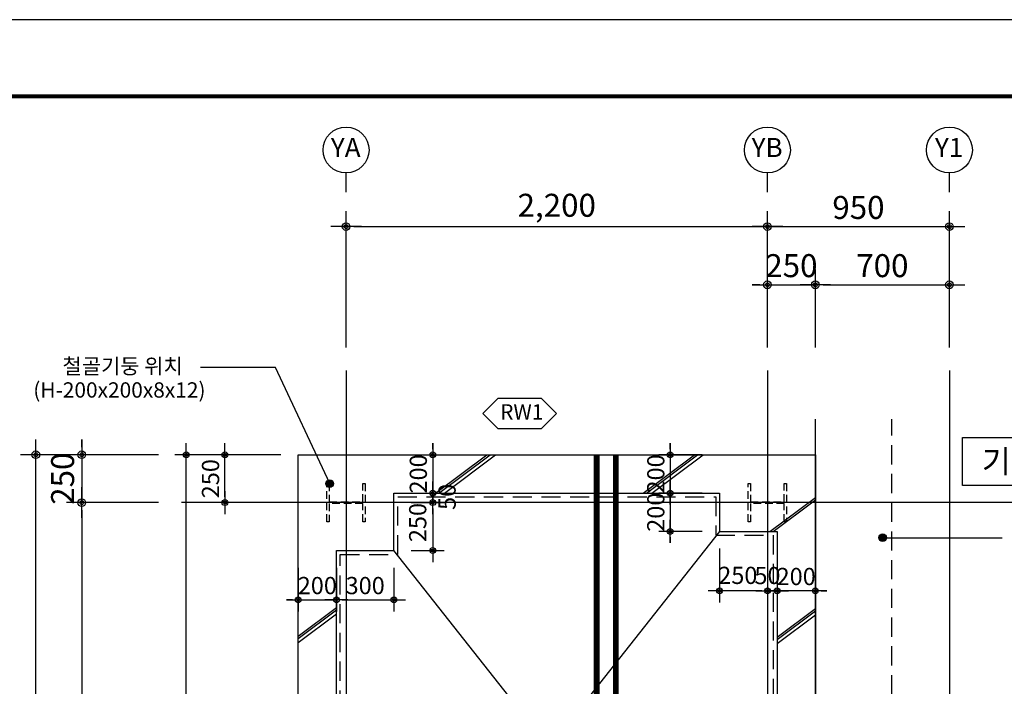
# Model space of a CAD drawing. Units: millimetres. Extents: x 3641412 to 4181868, y -949043 to 385197.
# Drawn here: x 3869730 to 3874871, y -868298 to -864818 of the extents above; entities that cross this region are included whole.
import ezdxf
from ezdxf.enums import TextEntityAlignment as Align

# ---------------------------------------------------------------- set-up
doc = ezdxf.new("R2010")
doc.units = ezdxf.units.MM
doc.header["$LTSCALE"] = 200
for name, pattern in [('CEN', [62, 60, -1, 0, -1]), ('CENTER', [65, 60, -2, 1, -2]), ('DASHED2', [0.375, 0.25, -0.125]), ('Ezhid', [2.5, 1.5, -1]), ('HID', [2.3, 1.5, -0.8]), ('HIDDEN', [0.375, 0.25, -0.125])]:
    doc.linetypes.add(name, pattern=pattern)
doc.layers.get('Defpoints').update_dxf_attribs({"color": 18})
for name, color, linetype in [('CEN', 1, 'CEN'), ('COL', 2, 'Continuous'), ('DIM', 7, 'Continuous'), ('E2', 6, 'Continuous'), ('HID', 7, 'Ezhid'), ('REV-CD', 2, 'Continuous'), ('SHEET', 7, 'Continuous'), ('STEEL', 2, 'Continuous'), ('STL', 2, 'Continuous'), ('SYM', 7, 'Continuous'), ('TEX', 3, 'Continuous'), ('TEXT', 3, 'Continuous')]:
    doc.layers.add(name, color=color, linetype=linetype)
doc.styles.add('GHS', font='바른돋움 1')
doc.styles.add('HY울릉도M', font='바른돋움 1')
doc.styles.add('VN2', font='바른돋움 1')
doc.styles.add('돋움', font='바른돋움 1')
doc.dimstyles.new('30 EKUN', dxfattribs={"dimscale": 30, "dimtxt": 3, "dimasz": 1, "dimexe": 2, "dimexo": 3, "dimgap": 1, "dimtad": 1, "dimdec": 0, "dimdsep": 46, "dimlunit": 6, "dimtxsty": '돋움', "dimblk1": 'DIMDOT', "dimblk2": 'DIMDOT', "dimsah": 1, "dimcen": 5, "dimdle": 2, "dimclrd": 256, "dimclre": 256, "dimclrt": 3, "dimadec": 0, "dimazin": 0, "dimtfac": 1, "dimtdec": 0, "dimtix": 1, "dimtmove": 2, "dimatfit": 3, "dimldrblk": 'DIMDOT', "dimfxl": 0, "dimtolj": 1, "dimtzin": 0, "dimarcsym": 0})
doc.dimstyles.new('40 EKUN', dxfattribs={"dimscale": 40, "dimtxt": 3, "dimasz": 1, "dimexe": 2, "dimexo": 3, "dimgap": 1, "dimtad": 1, "dimdec": 0, "dimdsep": 46, "dimlunit": 6, "dimtxsty": '돋움', "dimblk1": 'DIMDOT', "dimblk2": 'DIMDOT', "dimsah": 1, "dimcen": 5, "dimdle": 2, "dimclrd": 256, "dimclre": 256, "dimclrt": 3, "dimadec": 0, "dimazin": 0, "dimtfac": 1, "dimtdec": 0, "dimtix": 1, "dimtmove": 2, "dimatfit": 3, "dimldrblk": 'DIMDOT', "dimfxl": 0, "dimtolj": 1, "dimtzin": 0, "dimarcsym": 0})
doc.dimstyles.new('지지선-40', dxfattribs={"dimscale": 40, "dimtxt": 3, "dimasz": 0.7, "dimexe": 1.5, "dimexo": 2, "dimgap": 1, "dimtad": 1, "dimdec": 0, "dimlunit": 6, "dimtxsty": 'GHS', "dimblk": 'CA-DOT', "dimcen": 1, "dimclrt": 91, "dimadec": 0, "dimazin": 0, "dimtfac": 1, "dimtdec": 0, "dimtix": 1, "dimtmove": 2, "dimatfit": 3, "dimldrblk": 'LEADER-PO', "dimfxl": 0, "dimarcsym": 0})

# ---------------------------------------------------------------- blocks, each defined once
blk = doc.blocks.new('DIMDOT')
at = {"color": 0}
blk.add_line((-2, 0), (2, 0), dxfattribs=at)
for radius in [0.5, 0.25]:
    blk.add_circle((0, 0), radius, dxfattribs=at)
blk = doc.blocks.new('*D367')
at = {"layer": 'Defpoints', "color": 0, "ltscale": 400, "transparency": 16777216}
for p in [(3870574.7, -867339), (3870054.4, -869889), (3870574.7, -869889)]:
    blk.add_point(p, dxfattribs=at)
at = {"layer": 'DIM', "lineweight": -2, "ltscale": 400, "transparency": 16777216}
for p, q in [((3870454.7, -867339), (3869974.4, -867339)), ((3870054.4, -867379), (3870054.4, -869849)), ((3870454.7, -869889), (3869974.4, -869889))]:
    blk.add_line(p, q, dxfattribs=at)
at = {"layer": 'DIM', "lineweight": -2, "ltscale": 400, "transparency": 16777216, "xscale": 40, "yscale": 40, "zscale": 40}
for p, rotation in [((3870054.4, -867339), 90), ((3870054.4, -869889), 270)]:
    blk.add_blockref('DIMDOT', p, dxfattribs=dict(at, rotation=rotation))
at = {"layer": 'DIM', "color": 3, "ltscale": 400, "transparency": 16777216, "insert": (3869942.9, -868614), "char_height": 120, "attachment_point": 5, "rotation": 90, "style": '돋움'}
blk.add_mtext('\\A1;2,550', dxfattribs=at)
blk = doc.blocks.new('*D368')
at = {"layer": 'Defpoints', "color": 0, "ltscale": 400, "transparency": 16777216}
for p in [(3870574.7, -867089), (3870054.4, -867339), (3870574.7, -867339)]:
    blk.add_point(p, dxfattribs=at)
at = {"layer": 'DIM', "lineweight": -2, "ltscale": 400, "transparency": 16777216}
for p, q in [((3870054.4, -867049), (3870054.4, -867009)), ((3870454.7, -867089), (3869974.4, -867089)), ((3870054.4, -867089), (3870054.4, -867339)), ((3870454.7, -867339), (3869974.4, -867339)), ((3870054.4, -867379), (3870054.4, -867419))]:
    blk.add_line(p, q, dxfattribs=at)
at = {"layer": 'DIM', "lineweight": -2, "ltscale": 400, "transparency": 16777216, "xscale": 40, "yscale": 40, "zscale": 40}
for p, rotation in [((3870054.4, -867089), 270), ((3870054.4, -867339), 90)]:
    blk.add_blockref('DIMDOT', p, dxfattribs=dict(at, rotation=rotation))
at = {"layer": 'DIM', "color": 3, "ltscale": 400, "transparency": 16777216, "insert": (3869954.3, -867214), "char_height": 120, "attachment_point": 5, "rotation": 90, "style": '돋움'}
blk.add_mtext('\\A1;250', dxfattribs=at)
blk = doc.blocks.new('*D369')
at = {"layer": 'Defpoints', "color": 0, "ltscale": 400, "transparency": 16777216}
for p in [(3873634, -865897.9), (3871434, -866649), (3873634, -866649)]:
    blk.add_point(p, dxfattribs=at)
at = {"layer": 'DIM', "lineweight": -2, "ltscale": 400, "transparency": 16777216}
for p, q in [((3871434, -866529), (3871434, -865817.9)), ((3873634, -866529), (3873634, -865817.9)), ((3871474, -865897.9), (3873594, -865897.9))]:
    blk.add_line(p, q, dxfattribs=at)
at = {"layer": 'DIM', "lineweight": -2, "ltscale": 400, "transparency": 16777216, "xscale": 40, "yscale": 40, "zscale": 40, "rotation": 180}
blk.add_blockref('DIMDOT', (3871434, -865897.9), dxfattribs=at)
at = {"layer": 'DIM', "lineweight": -2, "ltscale": 400, "transparency": 16777216, "xscale": 40, "yscale": 40, "zscale": 40}
blk.add_blockref('DIMDOT', (3873634, -865897.9), dxfattribs=at)
at = {"layer": 'DIM', "color": 3, "ltscale": 400, "transparency": 16777216, "insert": (3872534, -865786.5), "char_height": 120, "attachment_point": 5, "style": '돋움'}
blk.add_mtext('\\A1;2,200', dxfattribs=at)
blk = doc.blocks.new('*D370')
at = {"layer": 'Defpoints', "color": 0, "ltscale": 400, "transparency": 16777216}
for p in [(3874584, -866201.7), (3873884, -866649), (3874584, -866649)]:
    blk.add_point(p, dxfattribs=at)
at = {"layer": 'DIM', "lineweight": -2, "ltscale": 400, "transparency": 16777216}
for p, q in [((3873884, -866529), (3873884, -866121.7)), ((3874584, -866529), (3874584, -866121.7)), ((3873924, -866201.7), (3874544, -866201.7))]:
    blk.add_line(p, q, dxfattribs=at)
at = {"layer": 'DIM', "lineweight": -2, "ltscale": 400, "transparency": 16777216, "xscale": 40, "yscale": 40, "zscale": 40, "rotation": 180}
blk.add_blockref('DIMDOT', (3873884, -866201.7), dxfattribs=at)
at = {"layer": 'DIM', "lineweight": -2, "ltscale": 400, "transparency": 16777216, "xscale": 40, "yscale": 40, "zscale": 40}
blk.add_blockref('DIMDOT', (3874584, -866201.7), dxfattribs=at)
at = {"layer": 'DIM', "color": 3, "ltscale": 400, "transparency": 16777216, "insert": (3874234, -866101.7), "char_height": 120, "attachment_point": 5, "style": '돋움'}
blk.add_mtext('\\A1;700', dxfattribs=at)
blk = doc.blocks.new('*D376')
at = {"layer": 'Defpoints', "color": 0, "ltscale": 400, "transparency": 16777216}
for p in [(3874584, -865897.9), (3873634, -866649), (3874584, -866649)]:
    blk.add_point(p, dxfattribs=at)
at = {"layer": 'DIM', "lineweight": -2, "ltscale": 400, "transparency": 16777216}
for p, q in [((3873634, -866529), (3873634, -865817.9)), ((3874584, -866529), (3874584, -865817.9)), ((3873674, -865897.9), (3874544, -865897.9))]:
    blk.add_line(p, q, dxfattribs=at)
at = {"layer": 'DIM', "lineweight": -2, "ltscale": 400, "transparency": 16777216, "xscale": 40, "yscale": 40, "zscale": 40, "rotation": 180}
blk.add_blockref('DIMDOT', (3873634, -865897.9), dxfattribs=at)
at = {"layer": 'DIM', "lineweight": -2, "ltscale": 400, "transparency": 16777216, "xscale": 40, "yscale": 40, "zscale": 40}
blk.add_blockref('DIMDOT', (3874584, -865897.9), dxfattribs=at)
at = {"layer": 'DIM', "color": 3, "ltscale": 400, "transparency": 16777216, "insert": (3874109, -865797.8), "char_height": 120, "attachment_point": 5, "style": '돋움'}
blk.add_mtext('\\A1;950', dxfattribs=at)
blk = doc.blocks.new('*D377')
at = {"layer": 'Defpoints', "color": 0, "ltscale": 400, "transparency": 16777216}
for p in [(3869814.4, -867089), (3870574.7, -867089), (3870574.7, -870139)]:
    blk.add_point(p, dxfattribs=at)
at = {"layer": 'DIM', "lineweight": -2, "ltscale": 400, "transparency": 16777216}
for p, q in [((3870454.7, -867089), (3869734.4, -867089)), ((3869814.4, -870099), (3869814.4, -867129)), ((3870454.7, -870139), (3869734.4, -870139))]:
    blk.add_line(p, q, dxfattribs=at)
at = {"layer": 'DIM', "lineweight": -2, "ltscale": 400, "transparency": 16777216, "xscale": 40, "yscale": 40, "zscale": 40}
for p, rotation in [((3869814.4, -867089), 90), ((3869814.4, -870139), 270)]:
    blk.add_blockref('DIMDOT', p, dxfattribs=dict(at, rotation=rotation))
at = {"layer": 'DIM', "color": 3, "ltscale": 400, "transparency": 16777216, "insert": (3869702.9, -868614), "char_height": 120, "attachment_point": 5, "rotation": 90, "style": '돋움'}
blk.add_mtext('\\A1;3,050', dxfattribs=at)
blk = doc.blocks.new('*D378')
at = {"layer": 'Defpoints', "color": 0, "ltscale": 400, "transparency": 16777216}
for p in [(3873884, -866201.7), (3873634, -866649), (3873884, -866649)]:
    blk.add_point(p, dxfattribs=at)
at = {"layer": 'DIM', "lineweight": -2, "ltscale": 400, "transparency": 16777216}
for p, q in [((3873634, -866529), (3873634, -866121.7)), ((3873884, -866529), (3873884, -866121.7)), ((3873594, -866201.7), (3873554, -866201.7)), ((3873634, -866201.7), (3873884, -866201.7)), ((3873924, -866201.7), (3873964, -866201.7))]:
    blk.add_line(p, q, dxfattribs=at)
at = {"layer": 'DIM', "lineweight": -2, "ltscale": 400, "transparency": 16777216, "xscale": 40, "yscale": 40, "zscale": 40}
blk.add_blockref('DIMDOT', (3873634, -866201.7), dxfattribs=at)
at = {"layer": 'DIM', "lineweight": -2, "ltscale": 400, "transparency": 16777216, "xscale": 40, "yscale": 40, "zscale": 40, "rotation": 180}
blk.add_blockref('DIMDOT', (3873884, -866201.7), dxfattribs=at)
at = {"layer": 'DIM', "color": 3, "ltscale": 400, "transparency": 16777216, "insert": (3873759, -866101.7), "char_height": 120, "attachment_point": 5, "style": '돋움'}
blk.add_mtext('\\A1;250', dxfattribs=at)
blk = doc.blocks.new('*D384')
at = {"layer": 'Defpoints', "color": 0, "ltscale": 400, "transparency": 16777216}
for p in [(3870801.6, -867089), (3871184, -867089), (3871184, -867339)]:
    blk.add_point(p, dxfattribs=at)
at = {"layer": 'DIM', "lineweight": -2, "ltscale": 400, "transparency": 16777216}
for p, q in [((3871094, -867089), (3870741.6, -867089)), ((3870801.6, -867309), (3870801.6, -867119)), ((3871094, -867339), (3870741.6, -867339))]:
    blk.add_line(p, q, dxfattribs=at)
at = {"layer": 'DIM', "lineweight": -2, "ltscale": 400, "transparency": 16777216, "xscale": 30, "yscale": 30, "zscale": 30}
for p, rotation in [((3870801.6, -867089), 90), ((3870801.6, -867339), 270)]:
    blk.add_blockref('DIMDOT', p, dxfattribs=dict(at, rotation=rotation))
at = {"layer": 'DIM', "color": 3, "ltscale": 400, "transparency": 16777216, "insert": (3870726.6, -867214), "char_height": 90, "attachment_point": 5, "rotation": 90, "style": '돋움'}
blk.add_mtext('\\A1;250', dxfattribs=at)
blk = doc.blocks.new('*D388')
at = {"layer": 'Defpoints', "color": 0, "ltscale": 400, "transparency": 16777216}
for p in [(3871584, -867089), (3871684, -867289), (3871886.4, -867289)]:
    blk.add_point(p, dxfattribs=at)
at = {"layer": 'DIM', "lineweight": -2, "ltscale": 400, "transparency": 16777216}
for p, q in [((3871886.4, -867059), (3871886.4, -867029)), ((3871674, -867089), (3871946.4, -867089)), ((3871886.4, -867089), (3871886.4, -867289)), ((3871774, -867289), (3871946.4, -867289)), ((3871886.4, -867319), (3871886.4, -867349))]:
    blk.add_line(p, q, dxfattribs=at)
at = {"layer": 'DIM', "lineweight": -2, "ltscale": 400, "transparency": 16777216, "xscale": 30, "yscale": 30, "zscale": 30}
for p, rotation in [((3871886.4, -867089), 270), ((3871886.4, -867289), 90)]:
    blk.add_blockref('DIMDOT', p, dxfattribs=dict(at, rotation=rotation))
at = {"layer": 'DIM', "color": 3, "ltscale": 400, "transparency": 16777216, "insert": (3871811.3, -867189), "char_height": 90, "attachment_point": 5, "rotation": 90, "style": '돋움'}
blk.add_mtext('\\A1;200', dxfattribs=at)
blk = doc.blocks.new('*D389')
at = {"layer": 'Defpoints', "color": 0, "ltscale": 400, "transparency": 16777216}
for p in [(3871684, -867289), (3871886.4, -867289), (3871684, -867339)]:
    blk.add_point(p, dxfattribs=at)
at = {"layer": 'DIM', "lineweight": -2, "ltscale": 400, "transparency": 16777216}
for p, q in [((3871886.4, -867259), (3871886.4, -867229)), ((3871774, -867289), (3871946.4, -867289)), ((3871886.4, -867339), (3871886.4, -867289)), ((3871774, -867339), (3871946.4, -867339)), ((3871886.4, -867369), (3871886.4, -867399))]:
    blk.add_line(p, q, dxfattribs=at)
at = {"layer": 'DIM', "lineweight": -2, "ltscale": 400, "transparency": 16777216, "xscale": 30, "yscale": 30, "zscale": 30}
for p, rotation in [((3871886.4, -867289), 270), ((3871886.4, -867339), 90)]:
    blk.add_blockref('DIMDOT', p, dxfattribs=dict(at, rotation=rotation))
at = {"layer": 'DIM', "color": 3, "ltscale": 400, "transparency": 16777216, "insert": (3871961.6, -867309), "char_height": 90, "attachment_point": 5, "rotation": 90, "style": '돋움'}
blk.add_mtext('\\A1;50', dxfattribs=at)
blk = doc.blocks.new('*D390')
at = {"layer": 'Defpoints', "color": 0, "ltscale": 400, "transparency": 16777216}
for p in [(3871684, -867339), (3871684, -867589), (3871886.4, -867589)]:
    blk.add_point(p, dxfattribs=at)
at = {"layer": 'DIM', "lineweight": -2, "ltscale": 400, "transparency": 16777216}
for p, q in [((3871774, -867339), (3871946.4, -867339)), ((3871886.4, -867369), (3871886.4, -867559)), ((3871774, -867589), (3871946.4, -867589))]:
    blk.add_line(p, q, dxfattribs=at)
at = {"layer": 'DIM', "lineweight": -2, "ltscale": 400, "transparency": 16777216, "xscale": 30, "yscale": 30, "zscale": 30}
for p, rotation in [((3871886.4, -867339), 90), ((3871886.4, -867589), 270)]:
    blk.add_blockref('DIMDOT', p, dxfattribs=dict(at, rotation=rotation))
at = {"layer": 'DIM', "color": 3, "ltscale": 400, "transparency": 16777216, "insert": (3871808.2, -867443), "char_height": 90, "attachment_point": 5, "rotation": 90, "style": '돋움'}
blk.add_mtext('\\A1;250', dxfattribs=at)
blk = doc.blocks.new('*D391')
at = {"layer": 'Defpoints', "color": 0, "ltscale": 400, "transparency": 16777216}
for p in [(3871184, -867589), (3871384, -867589), (3871384, -867846.9)]:
    blk.add_point(p, dxfattribs=at)
at = {"layer": 'DIM', "lineweight": -2, "ltscale": 400, "transparency": 16777216}
for p, q in [((3871184, -867679), (3871184, -867906.9)), ((3871384, -867679), (3871384, -867906.9)), ((3871154, -867846.9), (3871124, -867846.9)), ((3871184, -867846.9), (3871384, -867846.9)), ((3871414, -867846.9), (3871444, -867846.9))]:
    blk.add_line(p, q, dxfattribs=at)
at = {"layer": 'DIM', "lineweight": -2, "ltscale": 400, "transparency": 16777216, "xscale": 30, "yscale": 30, "zscale": 30}
blk.add_blockref('DIMDOT', (3871184, -867846.9), dxfattribs=at)
at = {"layer": 'DIM', "lineweight": -2, "ltscale": 400, "transparency": 16777216, "xscale": 30, "yscale": 30, "zscale": 30, "rotation": 180}
blk.add_blockref('DIMDOT', (3871384, -867846.9), dxfattribs=at)
at = {"layer": 'DIM', "color": 3, "ltscale": 400, "transparency": 16777216, "insert": (3871284, -867771.9), "char_height": 90, "attachment_point": 5, "style": '돋움'}
blk.add_mtext('\\A1;200', dxfattribs=at)
blk = doc.blocks.new('*D392')
at = {"layer": 'Defpoints', "color": 0, "ltscale": 400, "transparency": 16777216}
for p in [(3871384, -867589), (3871684, -867589), (3871684, -867846.9)]:
    blk.add_point(p, dxfattribs=at)
at = {"layer": 'DIM', "lineweight": -2, "ltscale": 400, "transparency": 16777216}
for p, q in [((3871384, -867679), (3871384, -867906.9)), ((3871684, -867679), (3871684, -867906.9)), ((3871414, -867846.9), (3871654, -867846.9))]:
    blk.add_line(p, q, dxfattribs=at)
at = {"layer": 'DIM', "lineweight": -2, "ltscale": 400, "transparency": 16777216, "xscale": 30, "yscale": 30, "zscale": 30, "rotation": 180}
blk.add_blockref('DIMDOT', (3871384, -867846.9), dxfattribs=at)
at = {"layer": 'DIM', "lineweight": -2, "ltscale": 400, "transparency": 16777216, "xscale": 30, "yscale": 30, "zscale": 30}
blk.add_blockref('DIMDOT', (3871684, -867846.9), dxfattribs=at)
at = {"layer": 'DIM', "color": 3, "ltscale": 400, "transparency": 16777216, "insert": (3871534, -867771.9), "char_height": 90, "attachment_point": 5, "style": '돋움'}
blk.add_mtext('\\A1;300', dxfattribs=at)
blk = doc.blocks.new('*D395')
at = {"layer": 'Defpoints', "color": 0, "ltscale": 400, "transparency": 16777216}
for p in [(3873384, -867089), (3873126.1, -867289), (3873384, -867289)]:
    blk.add_point(p, dxfattribs=at)
at = {"layer": 'DIM', "lineweight": -2, "ltscale": 400, "transparency": 16777216}
for p, q in [((3873126.1, -867059), (3873126.1, -867029)), ((3873294, -867089), (3873066.1, -867089)), ((3873126.1, -867089), (3873126.1, -867289)), ((3873294, -867289), (3873066.1, -867289)), ((3873126.1, -867319), (3873126.1, -867349))]:
    blk.add_line(p, q, dxfattribs=at)
at = {"layer": 'DIM', "lineweight": -2, "ltscale": 400, "transparency": 16777216, "xscale": 30, "yscale": 30, "zscale": 30}
for p, rotation in [((3873126.1, -867089), 270), ((3873126.1, -867289), 90)]:
    blk.add_blockref('DIMDOT', p, dxfattribs=dict(at, rotation=rotation))
at = {"layer": 'DIM', "color": 3, "ltscale": 400, "transparency": 16777216, "insert": (3873051.1, -867189), "char_height": 90, "attachment_point": 5, "rotation": 90, "style": '돋움'}
blk.add_mtext('\\A1;200', dxfattribs=at)
blk = doc.blocks.new('*D396')
at = {"layer": 'Defpoints', "color": 0, "ltscale": 400, "transparency": 16777216}
for p in [(3873384, -867289), (3873126.1, -867489), (3873384, -867489)]:
    blk.add_point(p, dxfattribs=at)
at = {"layer": 'DIM', "lineweight": -2, "ltscale": 400, "transparency": 16777216}
for p, q in [((3873126.1, -867259), (3873126.1, -867229)), ((3873294, -867289), (3873066.1, -867289)), ((3873126.1, -867289), (3873126.1, -867489)), ((3873294, -867489), (3873066.1, -867489)), ((3873126.1, -867519), (3873126.1, -867549))]:
    blk.add_line(p, q, dxfattribs=at)
at = {"layer": 'DIM', "lineweight": -2, "ltscale": 400, "transparency": 16777216, "xscale": 30, "yscale": 30, "zscale": 30}
for p, rotation in [((3873126.1, -867289), 270), ((3873126.1, -867489), 90)]:
    blk.add_blockref('DIMDOT', p, dxfattribs=dict(at, rotation=rotation))
at = {"layer": 'DIM', "color": 3, "ltscale": 400, "transparency": 16777216, "insert": (3873051.1, -867389), "char_height": 90, "attachment_point": 5, "rotation": 90, "style": '돋움'}
blk.add_mtext('\\A1;200', dxfattribs=at)
blk = doc.blocks.new('*D397')
at = {"layer": 'Defpoints', "color": 0, "ltscale": 400, "transparency": 16777216}
for p in [(3873684, -867489), (3873884, -867589), (3873684, -867799.6)]:
    blk.add_point(p, dxfattribs=at)
at = {"layer": 'DIM', "lineweight": -2, "ltscale": 400, "transparency": 16777216}
for p, q in [((3873684, -867579), (3873684, -867859.6)), ((3873884, -867679), (3873884, -867859.6)), ((3873654, -867799.6), (3873624, -867799.6)), ((3873884, -867799.6), (3873684, -867799.6)), ((3873914, -867799.6), (3873944, -867799.6))]:
    blk.add_line(p, q, dxfattribs=at)
at = {"layer": 'DIM', "lineweight": -2, "ltscale": 400, "transparency": 16777216, "xscale": 30, "yscale": 30, "zscale": 30}
blk.add_blockref('DIMDOT', (3873684, -867799.6), dxfattribs=at)
at = {"layer": 'DIM', "lineweight": -2, "ltscale": 400, "transparency": 16777216, "xscale": 30, "yscale": 30, "zscale": 30, "rotation": 180}
blk.add_blockref('DIMDOT', (3873884, -867799.6), dxfattribs=at)
at = {"layer": 'DIM', "color": 3, "ltscale": 400, "transparency": 16777216, "insert": (3873784, -867724.6), "char_height": 90, "attachment_point": 5, "style": '돋움'}
blk.add_mtext('\\A1;200', dxfattribs=at)
blk = doc.blocks.new('*D398')
at = {"layer": 'Defpoints', "color": 0, "ltscale": 400, "transparency": 16777216}
for p in [(3873634, -867489), (3873684, -867489), (3873634, -867799.6)]:
    blk.add_point(p, dxfattribs=at)
at = {"layer": 'DIM', "lineweight": -2, "ltscale": 400, "transparency": 16777216}
for p, q in [((3873634, -867579), (3873634, -867859.6)), ((3873684, -867579), (3873684, -867859.6)), ((3873604, -867799.6), (3873574, -867799.6)), ((3873684, -867799.6), (3873634, -867799.6)), ((3873714, -867799.6), (3873744, -867799.6))]:
    blk.add_line(p, q, dxfattribs=at)
at = {"layer": 'DIM', "lineweight": -2, "ltscale": 400, "transparency": 16777216, "xscale": 30, "yscale": 30, "zscale": 30}
blk.add_blockref('DIMDOT', (3873634, -867799.6), dxfattribs=at)
at = {"layer": 'DIM', "lineweight": -2, "ltscale": 400, "transparency": 16777216, "xscale": 30, "yscale": 30, "zscale": 30, "rotation": 180}
blk.add_blockref('DIMDOT', (3873684, -867799.6), dxfattribs=at)
at = {"layer": 'DIM', "color": 3, "ltscale": 400, "transparency": 16777216, "insert": (3873634, -867719.5), "char_height": 90, "attachment_point": 5, "style": '돋움'}
blk.add_mtext('\\A1;50', dxfattribs=at)
blk = doc.blocks.new('*D399')
at = {"layer": 'Defpoints', "color": 0, "ltscale": 400, "transparency": 16777216}
for p in [(3873384, -867489), (3873634, -867489), (3873384, -867799.6)]:
    blk.add_point(p, dxfattribs=at)
at = {"layer": 'DIM', "lineweight": -2, "ltscale": 400, "transparency": 16777216}
for p, q in [((3873384, -867579), (3873384, -867859.6)), ((3873634, -867579), (3873634, -867859.6)), ((3873604, -867799.6), (3873414, -867799.6))]:
    blk.add_line(p, q, dxfattribs=at)
at = {"layer": 'DIM', "lineweight": -2, "ltscale": 400, "transparency": 16777216, "xscale": 30, "yscale": 30, "zscale": 30, "rotation": 180}
blk.add_blockref('DIMDOT', (3873384, -867799.6), dxfattribs=at)
at = {"layer": 'DIM', "lineweight": -2, "ltscale": 400, "transparency": 16777216, "xscale": 30, "yscale": 30, "zscale": 30}
blk.add_blockref('DIMDOT', (3873634, -867799.6), dxfattribs=at)
at = {"layer": 'DIM', "color": 3, "ltscale": 400, "transparency": 16777216, "insert": (3873479.3, -867718.7), "char_height": 90, "attachment_point": 5, "style": '돋움'}
blk.add_mtext('\\A1;250', dxfattribs=at)
blk = doc.blocks.new('*D401')
at = {"layer": 'Defpoints', "color": 0, "ltscale": 400, "transparency": 16777216}
for p in [(3870600.1, -867089), (3871184, -867089), (3871184, -870139)]:
    blk.add_point(p, dxfattribs=at)
at = {"layer": 'DIM', "lineweight": -2, "ltscale": 400, "transparency": 16777216}
for p, q in [((3871094, -867089), (3870540.1, -867089)), ((3870600.1, -870109), (3870600.1, -867119)), ((3871094, -870139), (3870540.1, -870139))]:
    blk.add_line(p, q, dxfattribs=at)
at = {"layer": 'DIM', "lineweight": -2, "ltscale": 400, "transparency": 16777216, "xscale": 30, "yscale": 30, "zscale": 30}
for p, rotation in [((3870600.1, -867089), 90), ((3870600.1, -870139), 270)]:
    blk.add_blockref('DIMDOT', p, dxfattribs=dict(at, rotation=rotation))
at = {"layer": 'DIM', "color": 3, "ltscale": 400, "transparency": 16777216, "insert": (3870516.6, -868614), "char_height": 90, "attachment_point": 5, "rotation": 90, "style": '돋움'}
blk.add_mtext('\\A1;3,050', dxfattribs=at)
blk = doc.blocks.new('CA-DOT')
at = {"layer": 'DIM'}
for p, q in [((-1.44, 0), (1.44, 0)), ((0, 1.44), (0, -1.44))]:
    blk.add_line(p, q, dxfattribs=at)
at = {"layer": 'DIM', "color": 7}
for radius in [0.6, 0.3]:
    blk.add_circle((0, 0), radius, dxfattribs=at)
blk = doc.blocks.new('LEADER-PO')
at = {"layer": 'DIM'}
h = blk.add_hatch(color=256, dxfattribs=at)
edge = h.paths.add_edge_path()
edge.add_arc((0, 0), 0.714, 0, 360)
blk.add_line((0, 0), (-2.21, 0), dxfattribs=at)
blk.add_circle((0, 0), 0.714, dxfattribs=at)
blk = doc.blocks.new('20130308.164557')
at = {"layer": 'SYM'}
blk.add_line((0, 0), (0, 2.5), dxfattribs=at)
blk.add_circle((0, 5.5), 3, dxfattribs=at)
blk = doc.blocks.new('안병영-도곽-구조')
at = {"layer": 'SHEET'}
blk.add_line((12.25, 287), (410.25, 287), dxfattribs=at)
at = {"layer": 'SHEET', "color": 5}
blk.add_lwpolyline([(0, 0), (420, 0), (420, 297), (0, 297), (0, 297), (0, 0)], dxfattribs=at)
at = {"layer": 'SHEET', "const_width": 0.5}
blk.add_lwpolyline([(12.25, 287), (410.25, 287), (410.25, 10), (12.25, 10)], close=True, dxfattribs=at)

msp = doc.modelspace()

# ---------------------------------------------------------------- hatches: boundary and pattern name
at = {"layer": 'DIM'}
h = msp.add_hatch(color=256, dxfattribs=at)
edge = h.paths.add_edge_path()
edge.add_arc((3874235.3, -867522.4), 20, 0, 360)

# ---------------------------------------------------------------- linework, layer by layer
at = {"layer": 'CEN'}
msp.add_line((3871434, -866649), (3871434, -871999.6), dxfattribs=at)
for points in [[(3873634, -866649), (3873634, -871999.6)], [(3874584, -866649), (3874584, -871999.6)], [(3876356.3, -867339), (3870574.7, -867339)]]:
    msp.add_lwpolyline(points, dxfattribs=at)
at = {"layer": 'CEN', "linetype": 'CENTER'}
for points in [[(3873384, -867489), (3871684, -869639)], [(3873384, -869739), (3871684, -867589)]]:
    msp.add_lwpolyline(points, dxfattribs=at)
at = {"layer": 'COL', "color": 2, "ltscale": 400}
msp.add_lwpolyline([(3873884, -870139), (3871184, -870139), (3871184, -867089), (3873884, -867089), (3873884, -867289), (3873884, -867289), (3873884, -869939), (3873884, -869939), (3873884, -870139)], dxfattribs=at)
msp.add_lwpolyline([(3873684, -867489), (3873684, -869739), (3873384, -869739), (3873384, -869939), (3871684, -869939), (3871684, -869639), (3871384, -869639), (3871384, -867589), (3871684, -867589), (3871684, -867289), (3873384, -867289), (3873384, -867489)], close=True, dxfattribs=at)
at = {"layer": 'DIM'}
msp.add_circle((3874235.3, -867522.4, 0), 20, dxfattribs=at)
at = {"layer": 'E2', "ltscale": 400}
for points in [[(3871901.7, -867289), (3872169.4, -867089)], [(3871918.7, -867289), (3872186.5, -867089)], [(3871947.2, -867289), (3872214.9, -867089)], [(3872984.7, -867289), (3873252.4, -867089)], [(3873001.8, -867289), (3873269.5, -867089)], [(3873030.3, -867289), (3873298, -867089)], [(3873646.5, -867489), (3873884, -867311.6)], [(3873663.6, -867489), (3873884, -867324.4)], [(3871184, -868035.6), (3871384, -867886.2)], [(3871184, -868048.3), (3871384, -867898.9)], [(3871184, -868069.6), (3871384, -867920.2)], [(3873684, -868040.8), (3873884, -867891.4)], [(3873684, -868053.6), (3873884, -867904.2)], [(3873684, -868074.8), (3873884, -867925.4)]]:
    msp.add_lwpolyline(points, dxfattribs=at)
at = {"layer": 'HID', "linetype": 'DASHED2', "ltscale": 2}
msp.add_line((3874284, -868789), (3874284, -866903.3), dxfattribs=at)
msp.add_lwpolyline([(3873664, -869719), (3873364, -869719), (3873364, -869919), (3871704, -869919), (3871704, -869619), (3871404, -869619), (3871404, -867609), (3871704, -867609), (3871704, -867309), (3873364, -867309), (3873364, -867509), (3873664, -867509), (3873664, -869719)], close=True, dxfattribs=at)
at = {"layer": 'REV-CD', "color": 0, "ltscale": 400}
for p, q in [((3871066.1, -866633, 0), (3870673.4, -866633, 0)), ((3873884, -868789), (3873884, -866903.3)), ((3874235.3, -867522.4, 0), (3874858.7, -867522.4, 0))]:
    msp.add_line(p, q, dxfattribs=at)
at = {"layer": 'STEEL', "color": 3, "const_width": 30}
msp.add_lwpolyline([(3872742.2, -870139), (3872742.2, -867089)], dxfattribs=at)
at = {"layer": 'STEEL', "color": 3, "linetype": 'HID', "ltscale": 0.5, "const_width": 30}
msp.add_lwpolyline([(3872842.2, -870139), (3872842.2, -867089)], dxfattribs=at)
at = {"layer": 'STL', "color": 6, "linetype": 'HIDDEN', "ltscale": 0.8}
for points in [[(3871334, -867439), (3871334, -867239), (3871346, -867239), (3871346, -867335), (3871522, -867335), (3871522, -867239), (3871534, -867239), (3871534, -867439), (3871522, -867439), (3871522, -867343), (3871346, -867343), (3871346, -867439)], [(3873534, -867439), (3873534, -867239), (3873546, -867239), (3873546, -867335), (3873722, -867335), (3873722, -867239), (3873734, -867239), (3873734, -867439), (3873722, -867439), (3873722, -867343), (3873546, -867343), (3873546, -867439)]]:
    msp.add_lwpolyline(points, close=True, dxfattribs=at)
at = {"layer": 'SYM'}
for points in [[(3872228.5, -866953.9), (3872148.5, -866873.9), (3872228.5, -866793.9), (3872452.5, -866793.9), (3872532.5, -866873.9), (3872452.5, -866953.9)], [(3875961.7, -867249.1), (3874652.8, -867249.1), (3874652.8, -866999.1), (3875961.7, -866999.1)]]:
    msp.add_lwpolyline(points, close=True, dxfattribs=at)

# ---------------------------------------------------------------- block references
at = {"layer": 'SHEET', "xscale": 40, "yscale": 40, "zscale": 40}
msp.add_blockref('안병영-도곽-구조', (3866780.2, -876697.6), dxfattribs=at)
at = {"layer": 'SYM', "xscale": 40, "yscale": 40, "zscale": 40}
for p in [(3871434, -865717.9), (3873634, -865717.9), (3874584, -865717.9)]:
    msp.add_blockref('20130308.164557', p, dxfattribs=at)

# ---------------------------------------------------------------- texts
at = {"layer": 'SYM', "color": 2, "style": '돋움'}
for s, p in [('YA', (3871432.4, -865497.9)), ('YB', (3873632.4, -865497.9)), ('Y1', (3874582.4, -865497.9))]:
    msp.add_text(s, height=100, dxfattribs=at).set_placement(p, align=Align.MIDDLE)
at = {"layer": 'TEX', "style": '돋움'}
for s, p in [('철골기둥 위치', (3869954.1, -866626.4, 0)), ('(H-200x200x8x12)', (3869801.1, -866750.7, 0))]:
    msp.add_text(s, height=80, dxfattribs=at).set_placement(p, align=Align.MIDDLE_LEFT)
at = {"layer": 'TEX', "style": 'VN2'}
msp.add_text('기존바닥 스라브', height=120, dxfattribs=at).set_placement((3875299.2, -867124.1), align=Align.MIDDLE_CENTER)
at = {"layer": 'TEXT', "style": 'HY울릉도M'}
msp.add_text('RW1', height=80, dxfattribs=at).set_placement((3872351.3, -866930.2), align=Align.BOTTOM_CENTER)

# ---------------------------------------------------------------- dimensions: what is measured, and where the dimension line sits
at = {"layer": 'DIM', "ltscale": 400}
for base, p1, p2, angle, dimstyle, picture, middle in [((3873634, -865897.9), (3871434, -866649), (3873634, -866649), 180, '40 EKUN', '*D369', (3872534, -865786.5)), ((3874584, -865897.9), (3873634, -866649), (3874584, -866649), 180, '40 EKUN', '*D376', (3874109, -865797.8)), ((3873884, -866201.7), (3873634, -866649), (3873884, -866649), 180, '40 EKUN', '*D378', (3873759, -866101.7)), ((3874584, -866201.7), (3873884, -866649), (3874584, -866649), 180, '40 EKUN', '*D370', (3874234, -866101.7)), ((3869814.4, -867089), (3870574.7, -870139), (3870574.7, -867089), 90, '40 EKUN', '*D377', (3869702.9, -868614)), ((3870054.4, -867339), (3870574.7, -867089), (3870574.7, -867339), 90, '40 EKUN', '*D368', (3869954.3, -867214)), ((3870600.1, -867089), (3871184, -870139), (3871184, -867089), 90, '30 EKUN', '*D401', (3870516.6, -868614)), ((3870801.6, -867089), (3871184, -867339), (3871184, -867089), 90, '30 EKUN', '*D384', (3870726.6, -867214)), ((3871886.4, -867289), (3871584, -867089), (3871684, -867289), 90, '30 EKUN', '*D388', (3871811.3, -867189)), ((3873126.1, -867289), (3873384, -867089), (3873384, -867289), 90, '30 EKUN', '*D395', (3873051.1, -867189)), ((3870054.4, -869889), (3870574.7, -867339), (3870574.7, -869889), 90, '40 EKUN', '*D367', (3869942.9, -868614)), ((3873126.1, -867489), (3873384, -867289), (3873384, -867489), 90, '30 EKUN', '*D396', (3873051.1, -867389)), ((3871384, -867846.9), (3871184, -867589), (3871384, -867589), 180, '30 EKUN', '*D391', (3871284, -867771.9)), ((3871684, -867846.9), (3871384, -867589), (3871684, -867589), 180, '30 EKUN', '*D392', (3871534, -867771.9))]:
    dim = msp.add_linear_dim(base=base, p1=p1, p2=p2, angle=angle, dimstyle=dimstyle, dxfattribs=at)
    dim.commit()
    dim.dimension.update_dxf_attribs({"geometry": picture, "text_midpoint": middle})
for base, p2, picture, middle in [((3871886.4, -867289), (3871684, -867289), '*D389', (3871961.6, -867309)), ((3871886.4, -867589), (3871684, -867589), '*D390', (3871808.2, -867443))]:
    dim = msp.add_linear_dim(base=base, p1=(3871684, -867339), p2=p2, angle=90, dimstyle='30 EKUN', dxfattribs=at)
    dim.commit()
    dim.dimension.update_dxf_attribs({"geometry": picture, "text_midpoint": middle, "dimtype": 160})
for base, p1, p2, picture, middle in [((3873384, -867799.6), (3873634, -867489), (3873384, -867489), '*D399', (3873479.3, -867718.7)), ((3873634, -867799.6), (3873684, -867489), (3873634, -867489), '*D398', (3873634, -867719.5))]:
    dim = msp.add_linear_dim(base=base, p1=p1, p2=p2, dimstyle='30 EKUN', dxfattribs=at)
    dim.commit()
    dim.dimension.update_dxf_attribs({"geometry": picture, "text_midpoint": middle, "dimtype": 160})
dim = msp.add_linear_dim(base=(3873684, -867799.6), p1=(3873884, -867589), p2=(3873684, -867489), dimstyle='30 EKUN', dxfattribs=at)
dim.commit()
dim.dimension.update_dxf_attribs({"geometry": '*D397', "text_midpoint": (3873784, -867724.6)})

# ---------------------------------------------------------------- leaders
at = {"layer": 'DIM'}
msp.add_leader([(3871348.9, -867239.2, 0), (3871066.1, -866633, 0), (3870673.4, -866633, 0)], dimstyle='지지선-40', dxfattribs=at)

doc.saveas('drawing.dxf')
